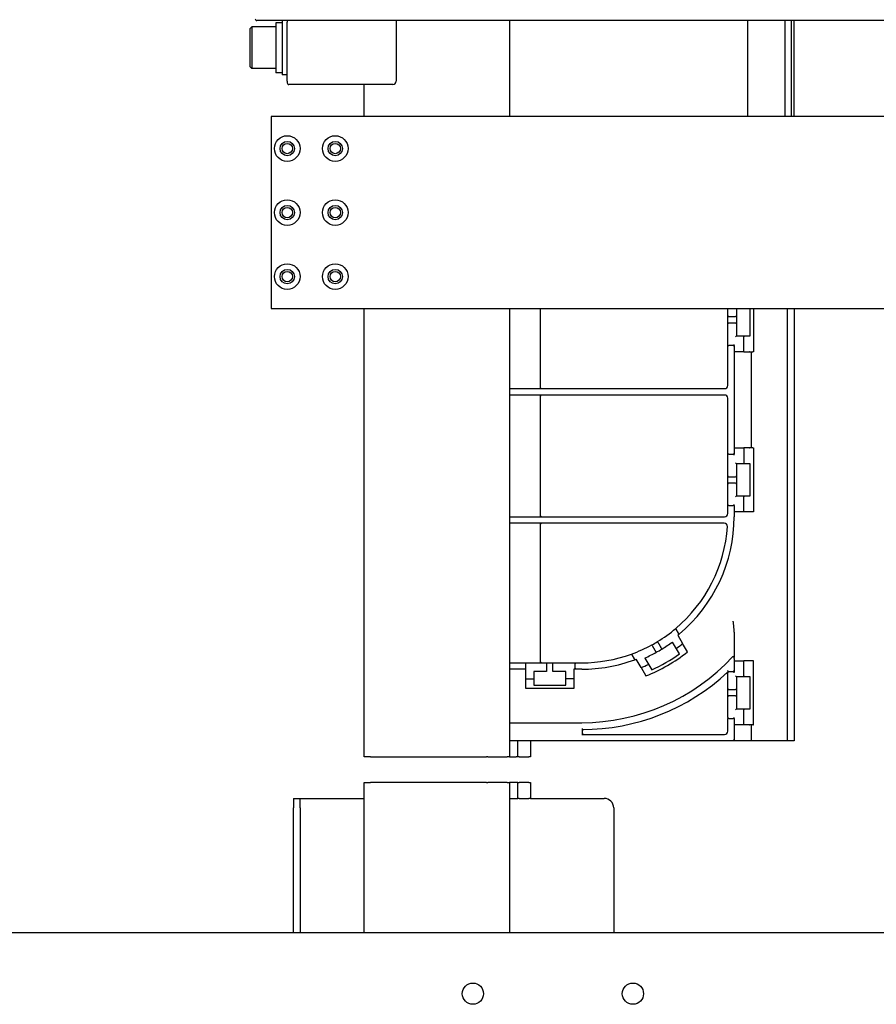
# Model space of a CAD drawing. Units: millimetres. Extents: x 0 to 94811, y 0 to 62313.
# Drawn here: x 45897 to 46165, y 8086 to 8394 of the extents above; entities that cross this region are included whole.
import ezdxf

# ---------------------------------------------------------------- set-up
doc = ezdxf.new("R2010")
doc.units = ezdxf.units.MM
doc.layers.add('MTL', color=7, linetype='Continuous', plot=False)

# ---------------------------------------------------------------- blocks, each defined once
blk = doc.blocks.new('dfgdgd0ac7')
at = {"layer": 'MTL'}
for p, q in [((2220, 1757.23), (2220, 361.23)), ((1965, 1252.23), (1965, 866.23)), ((2025, 866.23), (2025, 1252.23)), ((1935, 1202.23), (1935, 916.23)), ((1965, 1029.58), (1935, 1029.58)), ((1935, 1028.73), (1965, 1028.73)), ((2025, 1029.58), (2160, 1029.58)), ((2160, 1027.58), (2025, 1027.58)), ((2160, 1029.58), (2160, 1029.08)), ((2160, 1029.08), (2160, 1028.08)), ((2160, 1028.08), (2160, 1027.58)), ((2160, 1027.58), (2160, 1020.73)), ((1935, 1026.73), (1965, 1026.73)), ((2160, 1020.73), (2160, 1016.71)), ((1935, 1015.03), (1965, 1015.03)), ((2025, 1016.88), (2038.5, 1016.88)), ((2033.5, 1015.88), (2025, 1015.88)), ((2033.5, 1011.58), (2033.5, 1015.88)), ((2038.5, 1016.88), (2038.5, 1016.71)), ((2038.5, 1016.21), (2038.5, 1016.71)), ((2038.5, 1016.21), (2068.5, 1016.21)), ((2038.5, 1015.71), (2038.5, 1016.21)), ((2038.5, 1015.71), (2038.5, 1015.52)), ((2038.5, 1015.09), (2038.5, 1015.52)), ((2038.5, 1013.88), (2038.5, 1015.09)), ((2068.5, 1016.71), (2068.5, 1016.88)), ((2068.5, 1016.88), (2088.5, 1016.88)), ((2068.5, 1016.71), (2068.5, 1016.21)), ((2068.5, 1016.21), (2068.5, 1015.71)), ((2068.5, 1015.52), (2068.5, 1015.71)), ((2068.5, 1015.52), (2068.5, 1015.09)), ((2068.5, 1015.09), (2068.5, 1013.88)), ((2073.5, 1015.88), (2073.5, 1011.58)), ((2083.5, 1015.88), (2073.5, 1015.88)), ((2083.5, 1011.58), (2083.5, 1015.88)), ((2088.5, 1016.88), (2088.5, 1013.88)), ((2135, 1016.88), (2135, 1013.88)), ((2155, 1016.88), (2135, 1016.88)), ((2150, 1015.88), (2140, 1015.88)), ((2140, 1015.88), (2140, 1011.58)), ((2150, 1011.58), (2150, 1015.88)), ((2155, 1016.71), (2155, 1016.88)), ((2155, 1016.71), (2155, 1016.21)), ((2155, 1016.21), (2155, 1015.71)), ((2155, 1016.21), (2160, 1016.21)), ((2155, 1015.52), (2155, 1015.71)), ((2155, 1015.52), (2155, 1015.09)), ((2155, 1015.09), (2155, 1013.88)), ((2160, 1016.71), (2160, 1016.21)), ((2160, 1016.21), (2160, 1015.71)), ((2160, 1015.71), (2160, 1015.52)), ((2160, 1015.52), (2160, 1015.09)), ((2160, 1015.09), (2160, 1010.88)), ((2038.5, 1013.88), (2033.8, 1013.88)), ((2038.5, 1013.88), (2038.5, 1010.88)), ((2068.5, 1013.88), (2073.2, 1013.88)), ((2068.5, 1010.88), (2068.5, 1013.88)), ((2088.5, 1013.88), (2083.8, 1013.88)), ((2088.5, 1013.88), (2088.5, 1010.88)), ((2139.7, 1013.88), (2135, 1013.88)), ((2135, 1010.88), (2135, 1013.88)), ((2155, 1013.88), (2150.3, 1013.88)), ((2155, 1013.88), (2155, 1010.88)), ((2025, 1011.58), (2027.2, 1011.58)), ((2027.2, 1008.88), (2025, 1008.88)), ((2027.2, 1011.58), (2029.8, 1011.58)), ((2029.8, 1008.88), (2027.2, 1008.88)), ((2027.5, 1008.98), (2027.5, 1011.28)), ((2029.5, 1011.28), (2029.5, 1008.98)), ((2029.8, 1011.58), (2033.5, 1011.58)), ((2036.2, 1008.88), (2029.8, 1008.88)), ((2033.8, 1011.28), (2033.5, 1011.58)), ((2036.5, 1010.88), (2036.2, 1010.88)), ((2036.5, 1008.88), (2036.2, 1008.88)), ((2036.5, 1010.88), (2070.5, 1010.88)), ((2036.5, 1010.58), (2036.5, 1010.88)), ((2036.5, 1010.58), (2036.5, 1009.18)), ((2036.5, 1008.88), (2036.5, 1009.18)), ((2049, 1008.88), (2036.5, 1008.88)), ((2070.5, 1008.88), (2053, 1008.88)), ((2070.5, 1010.88), (2070.5, 1010.58)), ((2070.8, 1010.88), (2070.5, 1010.88)), ((2070.5, 1009.18), (2070.5, 1010.58)), ((2070.5, 1009.18), (2070.5, 1008.88)), ((2070.8, 1008.88), (2070.5, 1008.88)), ((2077.2, 1008.88), (2070.8, 1008.88)), ((2073.2, 1011.28), (2073.5, 1011.58)), ((2073.5, 1011.58), (2077.2, 1011.58)), ((2077.2, 1011.58), (2079.8, 1011.58)), ((2079.8, 1008.88), (2077.2, 1008.88)), ((2077.5, 1008.98), (2077.5, 1011.28)), ((2079.5, 1011.28), (2079.5, 1008.98)), ((2079.8, 1011.58), (2083.5, 1011.58)), ((2086.2, 1008.88), (2079.8, 1008.88)), ((2083.8, 1011.28), (2083.5, 1011.58)), ((2086.5, 1010.88), (2086.2, 1010.88)), ((2086.5, 1008.88), (2086.2, 1008.88)), ((2086.5, 1010.88), (2086.5, 1010.58)), ((2086.5, 1010.88), (2090, 1010.88)), ((2086.5, 1009.18), (2086.5, 1010.58)), ((2086.5, 1009.18), (2086.5, 1008.88)), ((2089, 1008.88), (2086.5, 1008.88)), ((2134.31, 1010.88), (2134.02, 1010.88)), ((2134.31, 1010.88), (2138.5, 1010.88)), ((2138.2, 1008.88), (2138.08, 1008.88)), ((2138.2, 1010.58), (2138.5, 1010.88)), ((2138.2, 1008.88), (2138.5, 1008.88)), ((2138.8, 1010.88), (2138.5, 1010.88)), ((2138.5, 1010.88), (2138.5, 1008.88)), ((2138.5, 1008.88), (2138.8, 1008.88)), ((2143.7, 1008.88), (2138.8, 1008.88)), ((2140, 1011.58), (2139.7, 1011.28)), ((2140, 1011.58), (2143.7, 1011.58)), ((2143.7, 1011.58), (2146.3, 1011.58)), ((2146.3, 1008.88), (2143.7, 1008.88)), ((2144, 1008.98), (2144, 1011.28)), ((2146, 1011.28), (2146, 1008.98)), ((2146.3, 1011.58), (2150, 1011.58)), ((2152.7, 1008.88), (2146.3, 1008.88)), ((2150, 1011.58), (2150.3, 1011.28)), ((2153, 1010.88), (2152.7, 1010.88)), ((2152.7, 1008.88), (2153, 1008.88)), ((2153, 1010.88), (2160, 1010.88)), ((2153, 1010.88), (2153, 1010.58)), ((2153, 1009.18), (2153, 1010.58)), ((2153, 1009.18), (2153, 1008.88)), ((2157, 1008.88), (2153, 1008.88)), ((2160, 1010.88), (2159.7, 1010.58)), ((2160, 1010.88), (2160, 940.73)), ((2050, 940.73), (2050, 1007.88)), ((2052, 1007.88), (2052, 940.73)), ((2090, 940.73), (2090, 1007.88)), ((2092, 1007.78), (2092, 940.73)), ((2158, 963.38), (2158, 1007.88)), ((2126.41, 993.49), (2125.18, 992.78)), ((2127, 993.25), (2129.63, 994.77)), ((2132.89, 993.77), (2129.15, 991.6)), ((2132.25, 996.29), (2129.63, 994.77)), ((2134.15, 982.94), (2137.89, 985.1)), ((2137.13, 981.78), (2134.5, 980.26)), ((2137.13, 981.78), (2139.75, 983.3)), ((2133.18, 978.92), (2134.41, 979.64)), ((2181, 973.23), (2220, 973.23)), ((2178, 947.23), (2178, 970.23)), ((2135.65, 961.23), (2135.65, 963.23)), ((2137.65, 963.23), (2137.65, 961.23)), ((2154.35, 940.73), (2154.35, 963.23)), ((2156.2, 963.38), (2158.3, 963.38)), ((2158, 963.38), (2157.7, 963.68)), ((2135.65, 954.23), (2135.65, 961.23)), ((2135.65, 961.23), (2135.95, 961.23)), ((2137.35, 961.23), (2135.95, 961.23)), ((2137.35, 961.23), (2137.65, 961.23)), ((2137.65, 961.23), (2137.65, 960.73)), ((2137.65, 960.73), (2140.65, 960.73)), ((2140.65, 960.73), (2140.65, 958.23)), ((2140.65, 960.73), (2143.65, 960.73)), ((2143.65, 960.73), (2143.65, 945.73)), ((2142.65, 958.23), (2138.35, 958.23)), ((2138.35, 958.23), (2138.35, 954.23)), ((2142.65, 948.23), (2142.65, 958.23)), ((2138.35, 954.23), (2135.65, 954.23)), ((2135.65, 952.23), (2135.65, 954.23)), ((2050, 950.23), (2049.7, 950.53)), ((2052, 950.23), (2052.3, 950.53)), ((2090, 950.23), (2089.7, 950.53)), ((2092, 950.23), (2092.3, 950.53)), ((2135.65, 950.23), (2135.35, 950.53)), ((2135.65, 945.73), (2135.65, 952.23)), ((2135.65, 952.23), (2138.35, 952.23)), ((2138.35, 952.23), (2138.35, 948.23)), ((2025, 950.23), (2050, 950.23)), ((2052, 950.23), (2090, 950.23)), ((2092, 950.23), (2092.3, 950.23)), ((2092.3, 950.23), (2135.35, 950.23)), ((2135.35, 950.23), (2135.65, 950.23)), ((2138.35, 948.23), (2142.65, 948.23)), ((2140.65, 945.73), (2140.65, 948.23)), ((2135.65, 940.73), (2135.65, 945.73)), ((2135.95, 945.73), (2135.65, 945.73)), ((2137.35, 945.73), (2135.95, 945.73)), ((2137.65, 945.73), (2137.35, 945.73)), ((2140.65, 945.73), (2137.65, 945.73)), ((2137.65, 945.73), (2137.65, 940.73)), ((2143.65, 945.73), (2140.65, 945.73)), ((2160, 947.23), (2165, 947.23)), ((2165, 947.23), (2165, 946.73)), ((2165, 943.73), (2165, 946.73)), ((2173, 947.23), (2178, 947.23)), ((2173, 946.73), (2173, 947.23)), ((2173, 946.73), (2173, 943.73)), ((2178, 947.23), (2178, 946.73)), ((2178, 943.73), (2178, 946.73)), ((2165, 943.23), (2160, 943.23)), ((2165, 943.73), (2165, 943.23)), ((2165, 943.23), (2165, 942.73)), ((2165, 940.73), (2165, 942.73)), ((2173, 943.23), (2173, 943.73)), ((2173, 943.23), (2173, 942.73)), ((2178, 943.23), (2173, 943.23)), ((2173, 942.73), (2173, 940.73)), ((2178, 943.73), (2178, 943.23)), ((2178, 942.73), (2178, 943.23)), ((2178, 940.73), (2178, 942.73)), ((1935, 940.73), (1965, 940.73)), ((2025, 940.73), (2165, 940.73)), ((2165, 940.73), (2165, 939.94)), ((2165, 933.94), (2165, 939.94)), ((2173, 939.94), (2173, 940.73)), ((2173, 940.73), (2220, 940.73)), ((2173, 939.94), (2173, 933.94)), ((2165, 933.94), (2165, 933.52)), ((2165, 897.23), (2165, 933.52)), ((2173, 933.52), (2173, 933.94)), ((2173, 933.52), (2173, 897.23)), ((1935, 916.23), (1935, 861.73)), ((1935, 905.23), (1954, 905.23)), ((1955, 904.23), (1955, 871.73)), ((1965, 895.23), (1955, 895.23)), ((2165, 895.23), (2025, 895.23)), ((2165, 897.23), (2165, 895.23)), ((2173, 895.23), (2173, 897.23)), ((2220, 895.23), (2173, 895.23)), ((2178, 876.23), (2178, 895.23)), ((2178, 875.23), (2178, 876.23)), ((2181, 875.23), (2178, 875.23)), ((2178, 873.23), (2178, 875.23)), ((2181, 875.23), (2220, 875.23)), ((1935, 871.23), (1935.5, 871.23)), ((1954, 871.23), (1935.5, 871.23)), ((1952, 871.23), (1952, 869.63)), ((1954, 871.23), (1954.5, 871.23)), ((2178, 873.23), (2181, 873.23)), ((2220, 873.23), (2181, 873.23)), ((1935, 869.63), (1952, 869.63)), ((1935.7, 869.63), (1935.7, 867.63)), ((1935.7, 867.63), (1951.3, 867.63)), ((1937, 867.63), (1937, 860.13)), ((1950, 867.63), (1950, 860.13)), ((1951.3, 869.63), (1951.3, 867.63)), ((1965, 866.23), (2025, 866.23)), ((1937, 860.13), (1950, 860.13)), ((1937.5, 859.63), (1937, 860.13)), ((1949.5, 859.63), (1937.5, 859.63)), ((1949.5, 859.63), (1950, 860.13))]:
    blk.add_line(p, q, dxfattribs=at)
for centre, radius in [((2239, 979.23), 3.32), ((2239, 929.23), 3.32), ((1975, 886.23), 4), ((1995, 886.23), 4), ((2015, 886.23), 4), ((1975, 886.23), 2.25), ((1975, 886.23), 1.62), ((1995, 886.23), 2.25), ((1995, 886.23), 1.62), ((2015, 886.23), 2.25), ((2015, 886.23), 1.62), ((1975, 871.23), 4), ((1995, 871.23), 4), ((2015, 871.23), 4), ((1975, 871.23), 2.25), ((1975, 871.23), 1.62), ((1995, 871.23), 2.25), ((1995, 871.23), 1.62), ((2015, 871.23), 2.25), ((2015, 871.23), 1.62)]:
    blk.add_circle(centre, radius, dxfattribs=at)
for centre, radius, start, end in [((2027.2, 1011.28), 0.3, 0, 90), ((2029.8, 1011.28), 0.3, 90, 180), ((2049, 1007.88), 1, 0, 90), ((2053, 1007.88), 1, 90, 180), ((2077.2, 1011.28), 0.3, 0, 90), ((2079.8, 1011.28), 0.3, 90, 180), ((2089, 1007.88), 1, 0, 90), ((2090, 963.23), 47.65, 39.6652, 90), ((2134.02, 1010.58), 0.3, 90, 227.0884), ((2090, 963.23), 64.35, 0, 47.0884), ((2090, 963.38), 66.5, 0, 43.1736), ((2143.7, 1011.28), 0.3, 0, 90), ((2146.3, 1011.28), 0.3, 90, 180), ((2157, 1007.88), 1, 0, 90), ((2093, 1007.78), 1, 86.1474, 180), ((2090, 963.23), 45.65, 40.093, 86.1474), ((2090, 963.23), 47.65, 39.0559, 39.6652), ((2090, 963.23), 50.65, 35.6653, 38.5154), ((2090, 963.23), 53.65, 21.964, 38.036), ((2090, 963.23), 52.65, 24.5506, 35.4494), ((2090, 963.23), 45.65, 31.2552, 40.093), ((2090, 963.23), 48.35, 31.1851, 35.9357), ((2090, 963.23), 48.35, 28.8149, 31.1851), ((2090, 963.23), 45.65, 28.7448, 31.2552), ((2090, 963.23), 45.65, 19.907, 28.7448), ((2090, 963.23), 48.35, 24.0643, 28.8149), ((2090, 963.23), 50.65, 21.4846, 24.3347), ((2090, 963.23), 45.65, 0, 19.907), ((2090, 963.23), 47.65, 20.3348, 20.9441), ((2090, 963.23), 47.65, 0, 20.3348), ((2181, 970.23), 3, 90, 180), ((1954, 904.23), 1, 0, 90), ((1954.5, 871.73), 0.5, 270, 0), ((1934.5, 861.73), 0.5, 270, 0)]:
    blk.add_arc(centre, radius, start, end, dxfattribs=at)
for centre, major_axis, start_param, end_param in [((2027.2, 1008.98), (-0.3, 0), 1.570796, 3.141593), ((2029.8, 1008.98), (0.3, 0), 3.141593, 4.712389), ((2077.2, 1008.98), (-0.3, 0), 1.570796, 3.141593), ((2079.8, 1008.98), (0.3, 0), 3.141593, 4.712389), ((2143.7, 1008.98), (-0.3, 0), 1.570796, 3.141593), ((2146.3, 1008.98), (0.3, 0), 3.141593, 4.712389)]:
    blk.add_ellipse(centre, major_axis=major_axis, ratio=0.352941, start_param=start_param, end_param=end_param, dxfattribs=at)
for points, knots in [([(2033.5, 1013.89), (2033.5, 1013.88), (2033.5, 1013.88), (2033.54, 1013.88), (2033.56, 1013.88), (2033.61, 1013.88), (2033.65, 1013.88), (2033.72, 1013.88), (2033.76, 1013.88), (2033.8, 1013.88)], [-0.04521178, -0.04521178, -0.04521178, -0.04521178, -0.03390664, -0.03390664, -0.02260149, -0.02260149, -0.01130075, -0.01130075, 0, 0, 0, 0]), ([(2073.2, 1013.88), (2073.23, 1013.88), (2073.28, 1013.88), (2073.35, 1013.88), (2073.38, 1013.88), (2073.44, 1013.88), (2073.46, 1013.88), (2073.49, 1013.88), (2073.5, 1013.88), (2073.5, 1013.89)], [0.09046075, 0.09046075, 0.09046075, 0.09046075, 0.10176149, 0.10176149, 0.11306224, 0.11306224, 0.12436738, 0.12436738, 0.13567253, 0.13567253, 0.13567253, 0.13567253]), ([(2083.5, 1013.89), (2083.5, 1013.88), (2083.5, 1013.88), (2083.54, 1013.88), (2083.56, 1013.88), (2083.61, 1013.88), (2083.65, 1013.88), (2083.72, 1013.88), (2083.76, 1013.88), (2083.8, 1013.88)], [0.13570971, 0.13570971, 0.13570971, 0.13570971, 0.14701486, 0.14701486, 0.15832, 0.15832, 0.16962075, 0.16962075, 0.18092149, 0.18092149, 0.18092149, 0.18092149]), ([(2139.7, 1013.88), (2139.73, 1013.88), (2139.78, 1013.88), (2139.85, 1013.88), (2139.88, 1013.88), (2139.94, 1013.88), (2139.96, 1013.88), (2139.99, 1013.88), (2140, 1013.88), (2140, 1013.89)], [-0.18092149, -0.18092149, -0.18092149, -0.18092149, -0.16962075, -0.16962075, -0.15832, -0.15832, -0.14701486, -0.14701486, -0.13570971, -0.13570971, -0.13570971, -0.13570971]), ([(2150, 1013.89), (2150, 1013.88), (2150, 1013.88), (2150.04, 1013.88), (2150.06, 1013.88), (2150.11, 1013.88), (2150.15, 1013.88), (2150.22, 1013.88), (2150.26, 1013.88), (2150.3, 1013.88)], [-0.13567253, -0.13567253, -0.13567253, -0.13567253, -0.12436738, -0.12436738, -0.11306224, -0.11306224, -0.10176149, -0.10176149, -0.09046075, -0.09046075, -0.09046075, -0.09046075]), ([(2126.11, 1010.88), (2126.04, 1010.88), (2125.96, 1010.88), (2125.82, 1010.87), (2125.74, 1010.87), (2125.6, 1010.87), (2125.53, 1010.86), (2125.38, 1010.86), (2125.31, 1010.85), (2125.09, 1010.84), (2124.94, 1010.83), (2124.65, 1010.8), (2124.51, 1010.79), (2124.22, 1010.76), (2124.07, 1010.74), (2123.78, 1010.71), (2123.64, 1010.7), (2123.34, 1010.66), (2123.2, 1010.65), (2122.98, 1010.62), (2122.87, 1010.61), (2122.76, 1010.6), (2122.69, 1010.59), (2122.66, 1010.58), (2122.62, 1010.58)], [0, 0, 0, 0, 0.000219135, 0.000219135, 0.00043827, 0.00043827, 0.000657405, 0.000657405, 0.00087654, 0.00087654, 0.00131481, 0.00131481, 0.00175308, 0.00175308, 0.00219135, 0.00219135, 0.00262962, 0.00262962, 0.00306789, 0.00306789, 0.003287025, 0.003396592, 0.003396592, 0.00350616, 0.00350616, 0.00350616, 0.00350616]), ([(2126.81, 1010.88), (2126.91, 1010.88), (2127.02, 1010.88), (2127.13, 1010.88), (2127.14, 1010.88), (2127.14, 1010.88), (2127.15, 1010.88), (2127.18, 1010.88), (2127.21, 1010.88), (2127.24, 1010.88), (2127.27, 1010.88), (2127.29, 1010.88), (2127.32, 1010.88), (2127.34, 1010.88), (2127.35, 1010.88), (2127.36, 1010.88), (2127.4, 1010.88), (2127.45, 1010.88), (2127.49, 1010.88), (2127.52, 1010.88), (2127.55, 1010.88), (2127.58, 1010.88), (2127.73, 1010.88), (2127.88, 1010.88), (2128.03, 1010.88)], [0.000710305, 0.000710305, 0.000710305, 0.000710305, 0.001044673, 0.001044673, 0.001044673, 0.001065457, 0.001065457, 0.001065457, 0.001154245, 0.001154245, 0.001154245, 0.001243034, 0.001243034, 0.001243034, 0.001279143, 0.001279143, 0.001279143, 0.00142061, 0.00142061, 0.00142061, 0.001513695, 0.001513695, 0.001513695, 0.001982799, 0.001982799, 0.001982799, 0.001982799]), ([(2130.11, 1010.88), (2130.13, 1010.88), (2130.15, 1010.88), (2130.17, 1010.88), (2130.31, 1010.88), (2130.44, 1010.88), (2130.58, 1010.88), (2130.63, 1010.88), (2130.68, 1010.88), (2130.73, 1010.88), (2130.74, 1010.88), (2130.76, 1010.88), (2130.78, 1010.88), (2130.79, 1010.88), (2130.79, 1010.88), (2130.8, 1010.88), (2130.83, 1010.88), (2130.85, 1010.88), (2130.88, 1010.88), (2130.91, 1010.88), (2130.94, 1010.88), (2130.97, 1010.88), (2130.99, 1010.88), (2131.01, 1010.88), (2131.03, 1010.88), (2131.12, 1010.88), (2131.22, 1010.88), (2131.31, 1010.88), (2131.33, 1010.88), (2131.34, 1010.88), (2131.36, 1010.88), (2131.48, 1010.88), (2131.6, 1010.88), (2131.72, 1010.88)], [0.004261829, 0.004261829, 0.004261829, 0.004261829, 0.004328319, 0.004328319, 0.004328319, 0.004797423, 0.004797423, 0.004797423, 0.004972134, 0.004972134, 0.004972134, 0.005031975, 0.005031975, 0.005031975, 0.005060922, 0.005060922, 0.005060922, 0.005149251, 0.005149251, 0.005149251, 0.005266527, 0.005266527, 0.005266527, 0.005327287, 0.005327287, 0.005327287, 0.005682439, 0.005682439, 0.005682439, 0.005735631, 0.005735631, 0.005735631, 0.006204735, 0.006204735, 0.006204735, 0.006204735]), ([(2131.72, 1010.88), (2131.77, 1010.88), (2131.82, 1010.88), (2131.86, 1010.88), (2131.93, 1010.88), (2132, 1010.88), (2132.07, 1010.88)], [0.0062047346, 0.0062047346, 0.0062047346, 0.0062047346, 0.0063927439, 0.0063927439, 0.0063927439, 0.0066738385, 0.0066738385, 0.0066738385, 0.0066738385]), ([(2132.07, 1010.88), (2132.09, 1010.88), (2132.11, 1010.88), (2132.12, 1010.88), (2132.21, 1010.88), (2132.29, 1010.88), (2132.37, 1010.88)], [0.0066738385, 0.0066738385, 0.0066738385, 0.0066738385, 0.0067478964, 0.0067478964, 0.0067478964, 0.0071030488, 0.0071030488, 0.0071030488, 0.0071030488]), ([(2132.61, 1010.88), (2132.64, 1010.88), (2132.68, 1010.88), (2132.71, 1010.88), (2132.72, 1010.88), (2132.72, 1010.88), (2132.73, 1010.88), (2132.74, 1010.88), (2132.76, 1010.88), (2132.78, 1010.88), (2132.8, 1010.88), (2132.82, 1010.88), (2132.84, 1010.88), (2132.84, 1010.88), (2132.85, 1010.88), (2132.86, 1010.88), (2132.9, 1010.88), (2132.95, 1010.88), (2133, 1010.88), (2133.01, 1010.88), (2133.03, 1010.88), (2133.05, 1010.88), (2133.11, 1010.88), (2133.18, 1010.88), (2133.24, 1010.88)], [0.007458201, 0.007458201, 0.007458201, 0.007458201, 0.007612047, 0.007612047, 0.007612047, 0.007635777, 0.007635777, 0.007635777, 0.007724566, 0.007724566, 0.007724566, 0.007813354, 0.007813354, 0.007813354, 0.007846598, 0.007846598, 0.007846598, 0.00808115, 0.00808115, 0.00808115, 0.008168506, 0.008168506, 0.008168506, 0.008523659, 0.008523659, 0.008523659, 0.008523659]), ([(2133.24, 1010.88), (2133.24, 1010.88), (2133.25, 1010.88), (2133.25, 1010.88), (2133.31, 1010.88), (2133.36, 1010.88), (2133.41, 1010.88)], [0.0085236586, 0.0085236586, 0.0085236586, 0.0085236586, 0.0085502544, 0.0085502544, 0.0085502544, 0.008878811, 0.008878811, 0.008878811, 0.008878811]), ([(2133.41, 1010.88), (2133.43, 1010.88), (2133.45, 1010.88), (2133.47, 1010.88), (2133.51, 1010.88), (2133.54, 1010.88), (2133.57, 1010.88)], [0.008878811, 0.008878811, 0.008878811, 0.008878811, 0.0090193582, 0.0090193582, 0.0090193582, 0.0092339635, 0.0092339635, 0.0092339635, 0.0092339635]), ([(2133.64, 1010.88), (2133.65, 1010.88), (2133.66, 1010.88), (2133.66, 1010.88), (2133.67, 1010.88), (2133.67, 1010.88), (2133.67, 1010.88), (2133.67, 1010.88), (2133.68, 1010.88), (2133.69, 1010.88), (2133.69, 1010.88), (2133.7, 1010.88), (2133.7, 1010.88), (2133.7, 1010.88), (2133.7, 1010.88), (2133.71, 1010.88), (2133.72, 1010.88), (2133.73, 1010.88), (2133.75, 1010.88), (2133.77, 1010.88), (2133.79, 1010.88), (2133.81, 1010.88), (2133.81, 1010.88), (2133.82, 1010.88), (2133.82, 1010.88), (2133.85, 1010.88), (2133.88, 1010.88), (2133.9, 1010.88)], [0.0094115397, 0.0094115397, 0.0094115397, 0.0094115397, 0.0094884627, 0.0094884627, 0.0094884627, 0.0095003278, 0.0095003278, 0.0095003278, 0.0095447219, 0.0095447219, 0.0095447219, 0.0095891159, 0.0095891159, 0.0095891159, 0.0096057383, 0.0096057383, 0.0096057383, 0.0097230143, 0.0097230143, 0.0097230143, 0.0099442684, 0.0099442684, 0.0099442684, 0.0099575662, 0.0099575662, 0.0099575662, 0.0102994208, 0.0102994208, 0.0102994208, 0.0102994208]), ([(2133.9, 1010.88), (2133.91, 1010.88), (2133.92, 1010.88), (2133.93, 1010.88), (2133.94, 1010.88), (2133.95, 1010.88), (2133.96, 1010.88), (2133.98, 1010.88), (2133.98, 1010.88), (2133.99, 1010.88), (2134, 1010.88), (2134, 1010.88), (2134, 1010.88)], [0.0102994208, 0.0102994208, 0.0102994208, 0.0102994208, 0.0104266702, 0.0104266702, 0.0104266702, 0.0106545732, 0.0106545732, 0.0106545732, 0.0108957741, 0.0108957741, 0.0108957741, 0.0110097257, 0.0110097257, 0.0110097257, 0.0110097257]), ([(2138.49, 1008.88), (2138.49, 1008.88), (2138.5, 1008.88), (2138.51, 1008.87), (2138.52, 1008.87), (2138.55, 1008.86), (2138.57, 1008.85), (2138.64, 1008.82), (2138.7, 1008.79), (2138.89, 1008.71), (2139.03, 1008.65), (2139.18, 1008.58), (2139.18, 1008.58), (2139.18, 1008.58)], [0.1063804, 0.1063804, 0.1063804, 0.1063804, 0.1140775, 0.1140775, 0.1243394, 0.1243394, 0.1412245, 0.1412245, 0.1724474, 0.1724474, 0.2256219, 0.2256219, 0.2262923, 0.2262923, 0.2262923, 0.2262923]), ([(2126.68, 993.64), (2126.67, 993.64), (2126.67, 993.64), (2126.65, 993.63), (2126.62, 993.61), (2126.58, 993.59), (2126.55, 993.57), (2126.49, 993.53), (2126.45, 993.51), (2126.41, 993.49)], [-0.17901392, -0.17901392, -0.17901392, -0.17901392, -0.16795759, -0.16795759, -0.15682007, -0.15682007, -0.1455831, -0.1455831, -0.13426223, -0.13426223, -0.13426223, -0.13426223]), ([(2125.18, 992.78), (2125.15, 992.76), (2125.11, 992.74), (2125.05, 992.71), (2125.02, 992.69), (2124.97, 992.66), (2124.95, 992.65), (2124.93, 992.63), (2124.92, 992.63), (2124.92, 992.63)], [0.0447721, 0.0447721, 0.0447721, 0.0447721, 0.05610761, 0.05610761, 0.0673553, 0.0673553, 0.07849599, 0.07849599, 0.08954814, 0.08954814, 0.08954814, 0.08954814]), ([(2132.92, 978.77), (2132.92, 978.77), (2132.93, 978.78), (2132.95, 978.79), (2132.97, 978.8), (2133.02, 978.83), (2133.05, 978.85), (2133.11, 978.88), (2133.15, 978.91), (2133.18, 978.92)], [0.08954814, 0.08954814, 0.08954814, 0.08954814, 0.10060029, 0.10060029, 0.11174098, 0.11174098, 0.12298867, 0.12298867, 0.13432418, 0.13432418, 0.13432418, 0.13432418]), ([(2134.41, 979.64), (2134.45, 979.65), (2134.49, 979.68), (2134.55, 979.71), (2134.58, 979.73), (2134.62, 979.76), (2134.65, 979.77), (2134.67, 979.78), (2134.67, 979.79), (2134.68, 979.79)], [0.13426223, 0.13426223, 0.13426223, 0.13426223, 0.1455831, 0.1455831, 0.15682007, 0.15682007, 0.16795759, 0.16795759, 0.17901392, 0.17901392, 0.17901392, 0.17901392]), ([(2156.5, 963.38), (2156.5, 963.38), (2156.5, 963.38), (2156.52, 963.4), (2156.53, 963.42), (2156.58, 963.46), (2156.61, 963.49), (2156.69, 963.57), (2156.74, 963.62), (2156.79, 963.68), (2156.8, 963.68), (2156.8, 963.68)], [-0.06448221, -0.06448221, -0.06448221, -0.06448221, -0.05377087, -0.05377087, -0.04045884, -0.04045884, -0.02260762, -0.02260762, 0, 0, 0.00034563, 0.00034563, 0.00034563, 0.00034563])]:
    blk.add_open_spline(points, degree=3, knots=knots, dxfattribs=at)
for points in [[(2126.11, 1010.88), (2126.15, 1010.88), (2126.18, 1010.88), (2126.22, 1010.88)], [(2126.22, 1010.88), (2126.42, 1010.88), (2126.61, 1010.88), (2126.81, 1010.88)], [(2128.03, 1010.88), (2128.08, 1010.88), (2128.13, 1010.88), (2128.17, 1010.88)], [(2128.17, 1010.88), (2128.4, 1010.88), (2128.62, 1010.88), (2128.83, 1010.88)], [(2128.83, 1010.88), (2128.86, 1010.88), (2128.88, 1010.88), (2128.91, 1010.88)], [(2128.91, 1010.88), (2129.1, 1010.88), (2129.29, 1010.88), (2129.48, 1010.88)], [(2129.48, 1010.88), (2129.57, 1010.88), (2129.67, 1010.88), (2129.76, 1010.88)], [(2129.76, 1010.88), (2129.88, 1010.88), (2130, 1010.88), (2130.11, 1010.88)], [(2132.37, 1010.88), (2132.38, 1010.88), (2132.39, 1010.88), (2132.4, 1010.88)], [(2132.4, 1010.88), (2132.47, 1010.88), (2132.54, 1010.88), (2132.61, 1010.88)], [(2133.57, 1010.88), (2133.59, 1010.88), (2133.61, 1010.88), (2133.64, 1010.88)], [(2134, 1010.88), (2134.01, 1010.88), (2134.02, 1010.88), (2134.02, 1010.88)]]:
    blk.add_open_spline(points, degree=3, dxfattribs=at)
for points, weights in [([(2129.02, 986.91), (2130.16, 987.57), (2131.36, 988.26)], [1.00012566729, 1.00053516674, 1.00011864575]), ([(2132.36, 986.53), (2131.16, 985.84), (2130.02, 985.18)], [1.00011864547, 1.00053516547, 1.00012566699])]:
    blk.add_rational_spline(points, weights, degree=2, dxfattribs=at)

msp = doc.modelspace()

# ---------------------------------------------------------------- block references
at = {"layer": 'MTL', "rotation": 270}
msp.add_blockref('dfgdgd0ac7', (45109.82, 10328.67, -332.75), dxfattribs=at)

doc.saveas('drawing.dxf')
